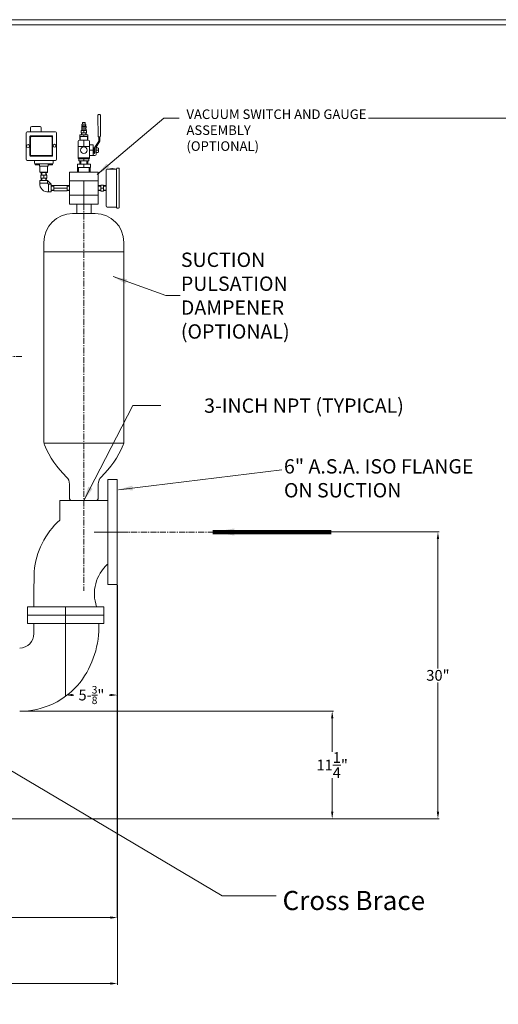
# Model space of a CAD drawing. Units: inches. Extents: x -125 to 145, y 35 to 363.
# Drawn here: x -37 to 13, y 105 to 208 of the extents above; entities that cross this region are included whole.
import ezdxf
from ezdxf.enums import TextEntityAlignment as Align

# ---------------------------------------------------------------- set-up
doc = ezdxf.new("R2010")
doc.units = ezdxf.units.IN
doc.header["$LTSCALE"] = 0.5
doc.header["$MEASUREMENT"] = 0
for name, pattern in [('CENTER', [2, 1.25, -0.25, 0.25, -0.25]), ('DOT2', [0.125, 0, -0.125]), ('HIDDEN', [0.375, 0.25, -0.125])]:
    doc.linetypes.add(name, pattern=pattern)
doc.layers.get('0').update_dxf_attribs({"lineweight": 5})
doc.layers.get('Defpoints').update_dxf_attribs({"lineweight": 5})
for name, color, linetype, lineweight in [('CENTER', 1, 'CENTER', 5), ('DIM', 7, 'Continuous', 5), ('TITLEBLOCK', 7, 'Continuous', 5)]:
    doc.layers.add(name, color=color, linetype=linetype, lineweight=lineweight)
doc.styles.add('ROMAND', font='romand')
doc.styles.add('ROMANS', font='romans.shx')
doc.styles.add('SIMFRAC', font='SIMFRAC.SHX')
doc.dimstyles.get("Standard").update_dxf_attribs({"dimscale": 0.75, "dimtxt": 0.18, "dimasz": 0.15, "dimexe": 0.18, "dimexo": 0.0625, "dimgap": 0.09, "dimtad": 0, "dimtih": 1, "dimtoh": 1, "dimdec": 5, "dimzin": 1, "dimdsep": 46, "dimlunit": 5, "dimtxsty": 'ROMANS', "dimcen": 0.09, "dimclrd": 256, "dimclre": 256, "dimclrt": 256, "dimadec": 1, "dimazin": 0, "dimtfac": 1, "dimtdec": 5, "dimtofl": 0, "dimtmove": 0, "dimatfit": 3, "dimfxl": 1, "dimtolj": 1, "dimtzin": 0, "dimlwd": -1, "dimlwe": -1, "dimarcsym": 0})

# ---------------------------------------------------------------- blocks, each defined once
blk = doc.blocks.new('*D38')
at = {"layer": 'Defpoints', "color": 0, "transparency": 16777216}
for p in [(-27.81, 135.89), (-4.45, 135.89), (-27.81, 124.65)]:
    blk.add_point(p, dxfattribs=at)
at = {"layer": 'DIM', "transparency": 16777216}
for p, q in [((-27.77, 135.89), (-4.31, 135.89)), ((-4.45, 135.14), (-4.45, 131.65)), ((-4.45, 125.4), (-4.45, 128.89)), ((-27.77, 124.65), (-4.31, 124.65))]:
    blk.add_line(p, q, dxfattribs=at)
for points in [[(-4.57, 135.14), (-4.32, 135.14), (-4.45, 135.89)], [(-4.57, 125.4), (-4.32, 125.4), (-4.45, 124.65)]]:
    blk.add_solid(points, dxfattribs=at)
at = {"layer": 'DIM', "transparency": 16777216, "insert": (-4.45, 130.27), "char_height": 1.125, "attachment_point": 5, "style": 'ROMANS'}
blk.add_mtext('\\A1;11{\\H1.000000x;\\S1/4;}"', dxfattribs=at)
blk = doc.blocks.new('*D39')
at = {"layer": 'Defpoints', "color": 0, "transparency": 16777216}
for p in [(-4.58, 154.65), (6.61, 154.65), (-4.56, 124.65)]:
    blk.add_point(p, dxfattribs=at)
at = {"layer": 'DIM', "transparency": 16777216}
for p, q in [((-4.53, 154.65), (6.75, 154.65)), ((6.61, 153.9), (6.61, 140.38)), ((6.61, 125.4), (6.61, 138.91)), ((-4.51, 124.65), (6.75, 124.65))]:
    blk.add_line(p, q, dxfattribs=at)
for points in [[(6.49, 153.9), (6.74, 153.9), (6.61, 154.65)], [(6.49, 125.4), (6.74, 125.4), (6.61, 124.65)]]:
    blk.add_solid(points, dxfattribs=at)
at = {"layer": 'DIM', "transparency": 16777216, "insert": (6.61, 139.65), "char_height": 1.125, "attachment_point": 5, "style": 'ROMANS'}
blk.add_mtext('\\A1;30"', dxfattribs=at)
blk = doc.blocks.new('*D74')
at = {"layer": 'Defpoints', "color": 0, "transparency": 16777216}
for p in [(-73.17, 114.45), (-26.92, 114.45), (-26.92, 114.31)]:
    blk.add_point(p, dxfattribs=at)
at = {"layer": 'DIM', "transparency": 16777216}
for p, q in [((-73.17, 114.4), (-73.17, 114.18)), ((-26.92, 114.4), (-26.92, 114.18)), ((-72.42, 114.31), (-51.91, 114.31)), ((-27.67, 114.31), (-48.18, 114.31))]:
    blk.add_line(p, q, dxfattribs=at)
for points in [[(-72.42, 114.44), (-72.42, 114.19), (-73.17, 114.31)], [(-27.67, 114.44), (-27.67, 114.19), (-26.92, 114.31)]]:
    blk.add_solid(points, dxfattribs=at)
at = {"layer": 'DIM', "transparency": 16777216, "insert": (-50.05, 114.31), "char_height": 1.125, "attachment_point": 5, "style": 'ROMANS'}
blk.add_mtext('\\A1;46{\\H1.000000x;\\S1/4;}"', dxfattribs=at)
blk = doc.blocks.new('*D77')
at = {"layer": 'Defpoints', "color": 0, "transparency": 16777216}
for p in [(-82.17, 149.15), (-26.92, 149.15), (-26.92, 107.41)]:
    blk.add_point(p, dxfattribs=at)
at = {"layer": 'DIM', "transparency": 16777216}
for p, q in [((-82.17, 149.1), (-82.17, 107.28)), ((-26.92, 149.1), (-26.92, 107.28)), ((-81.42, 107.41), (-56.41, 107.41)), ((-27.67, 107.41), (-52.68, 107.41))]:
    blk.add_line(p, q, dxfattribs=at)
for points in [[(-81.42, 107.54), (-81.42, 107.29), (-82.17, 107.41)], [(-27.67, 107.54), (-27.67, 107.29), (-26.92, 107.41)]]:
    blk.add_solid(points, dxfattribs=at)
at = {"layer": 'DIM', "transparency": 16777216, "insert": (-54.55, 107.41), "char_height": 1.125, "attachment_point": 5, "style": 'ROMANS'}
blk.add_mtext('\\A1;55{\\H1.000000x;\\S1/4;}"', dxfattribs=at)
blk = doc.blocks.new('PVP H. LABEL 2')
at = {"layer": 'TITLEBLOCK'}
for points in [[(-2.785, -174.524), (223.423, -174.524), (223.423, -29.022), (-2.785, -29.022)], [(-2.34, -174.079), (222.979, -174.079), (222.979, -29.466), (-2.34, -29.466)]]:
    blk.add_lwpolyline(points, close=True, dxfattribs=at)
at = {"layer": 'TITLEBLOCK', "flags": 4}
for tag, p, height, style in [('SCALE', (214.606, -159.5), 0.667, 'SIMFRAC'), ('DATE', (214.606, -161.278), 0.667, 'SIMFRAC'), ('NAME', (214.606, -163.056), 0.667, 'SIMFRAC'), ('DATE', (216.549, -164.757), 0.667, 'SIMFRAC'), ('CSZ', (178.851, -170.263), 0.889, 'SIMFRAC'), ('DESC1', (177.838, -172.109), 0.889, 'ROMAND'), ('DESC2', (177.838, -173.587), 0.889, 'ROMAND')]:
    blk.add_attdef(tag, p, '', height=height, dxfattribs=dict(at, style=style))
at = {"layer": 'TITLEBLOCK', "style": 'SIMFRAC', "flags": 4}
for tag, height, p in [('NUMBER', 1.133, (216.548, -169.134)), ('SHEET', 1.067, (219.835, -171.287)), ('REV', 1.067, (220.164, -173.378))]:
    blk.add_attdef(tag, text='', height=height, dxfattribs=at).set_placement(p, align=Align.CENTER)
blk = doc.blocks.new('A$C2D366A8D')
at = {"layer": 'DIM', "insert": (0, 2.14), "char_height": 1.5, "attachment_point": 4, "style": 'ROMANS'}
blk.add_mtext('\\A1;6" A.S.A. ISO FLANGE\\PON SUCTION', dxfattribs=at)
blk = doc.blocks.new('*D87')
at = {"layer": 'Defpoints', "color": 0, "transparency": 16777216}
for p in [(-32.33, 145.96), (-26.92, 145.96), (-26.92, 137.59)]:
    blk.add_point(p, dxfattribs=at)
at = {"layer": 'DIM', "transparency": 16777216}
for p, q in [((-32.33, 145.91), (-32.33, 137.46)), ((-26.92, 145.91), (-26.92, 137.46)), ((-31.58, 137.59), (-31.48, 137.59)), ((-27.67, 137.59), (-27.77, 137.59))]:
    blk.add_line(p, q, dxfattribs=at)
for points in [[(-31.58, 137.72), (-31.58, 137.47), (-32.33, 137.59)], [(-27.67, 137.72), (-27.67, 137.47), (-26.92, 137.59)]]:
    blk.add_solid(points, dxfattribs=at)
at = {"layer": 'DIM', "transparency": 16777216, "insert": (-29.63, 137.59), "char_height": 1.125, "attachment_point": 5, "style": 'ROMANS'}
blk.add_mtext('\\A1;5-{\\H0.7x;\\S3/8;}"', dxfattribs=at)

msp = doc.modelspace()

# ---------------------------------------------------------------- linework, layer by layer
for p, q in [((-28.954438, 198.208679), (-28.934545, 196.040126)), ((-28.814045, 198.334826), (-28.829443, 198.334826)), ((-28.814045, 198.334826), (-28.798647, 198.334826)), ((-28.673653, 198.208679), (-28.693545, 196.040126)), ((-35.998465, 196.519882), (-35.998465, 196.925882)), ((-35.873465, 197.050882), (-34.998465, 197.050882)), ((-34.873465, 196.925882), (-34.873465, 196.519882)), ((-30.571295, 197.150426), (-30.650795, 197.050426)), ((-30.650795, 197.050426), (-30.650795, 196.940426)), ((-30.650795, 197.050426), (-30.191795, 197.050426)), ((-30.191795, 196.940426), (-30.650795, 196.940426)), ((-30.650795, 196.796426), (-30.650795, 196.660426)), ((-30.650795, 196.796426), (-30.191795, 196.796426)), ((-30.640795, 196.940426), (-30.640795, 196.796426)), ((-30.571295, 197.305426), (-30.635595, 197.257926)), ((-30.635595, 197.227926), (-30.635595, 197.257926)), ((-30.635595, 197.227926), (-30.635595, 197.197926)), ((-30.635595, 197.197926), (-30.571295, 197.150426)), ((-30.271295, 197.482426), (-30.571295, 197.482426)), ((-30.571295, 197.482426), (-30.571295, 197.305426)), ((-30.271295, 197.305426), (-30.571295, 197.305426)), ((-30.421295, 197.305426), (-30.571295, 197.305426)), ((-30.271295, 197.150426), (-30.571295, 197.150426)), ((-30.571295, 197.150426), (-30.421295, 197.150426)), ((-30.571295, 197.150426), (-30.271295, 197.150426)), ((-30.271295, 197.305426), (-30.421295, 197.305426)), ((-30.421295, 197.305426), (-30.271295, 197.305426)), ((-30.271295, 197.305426), (-30.271295, 197.482426)), ((-30.206995, 197.257926), (-30.271295, 197.305426)), ((-30.271295, 197.150426), (-30.206995, 197.197926)), ((-30.271295, 197.150426), (-30.191795, 197.050426)), ((-30.206995, 197.227926), (-30.206995, 197.257926)), ((-30.206995, 197.227926), (-30.206995, 197.197926)), ((-30.201795, 196.796426), (-30.201795, 196.940426)), ((-30.191795, 196.940426), (-30.191795, 197.050426)), ((-30.191795, 196.660426), (-30.191795, 196.796426)), ((-36.466265, 196.394882), (-36.466265, 193.644882)), ((-33.403265, 196.519882), (-36.341265, 196.519882)), ((-36.057765, 196.018882), (-36.057765, 194.020882)), ((-33.749265, 196.081382), (-35.995265, 196.081382)), ((-35.992265, 195.949532), (-35.992265, 194.090232)), ((-33.814765, 196.012032), (-35.929765, 196.012032)), ((-33.752265, 194.090232), (-33.752265, 195.949532)), ((-33.686765, 196.018882), (-33.686765, 194.020882)), ((-33.278265, 193.644882), (-33.278265, 196.394882)), ((-30.845595, 196.002426), (-30.845595, 196.192426)), ((-30.845595, 196.192426), (-29.996995, 196.192426)), ((-29.996995, 196.002426), (-30.845595, 196.002426)), ((-30.845595, 196.002426), (-30.836895, 195.652426)), ((-30.804995, 196.002426), (-30.796295, 195.652426)), ((-30.137545, 196.660426), (-30.705045, 196.660426)), ((-30.705045, 196.392426), (-30.705045, 196.660426)), ((-30.137545, 196.392426), (-30.705045, 196.392426)), ((-30.669995, 196.192426), (-30.669995, 196.392426)), ((-30.619995, 196.192426), (-30.619995, 196.392426)), ((-30.137545, 196.660426), (-30.421295, 196.660426)), ((-30.421295, 196.660426), (-30.421295, 196.392426)), ((-29.996995, 196.192426), (-30.421295, 196.192426)), ((-30.421295, 196.192426), (-30.421295, 196.002426)), ((-30.222595, 196.192426), (-30.222595, 196.392426)), ((-29.996995, 196.192426), (-30.222595, 196.192426)), ((-30.172595, 196.192426), (-30.172595, 196.392426)), ((-29.996995, 196.192426), (-30.172595, 196.192426)), ((-30.137545, 196.660426), (-30.137545, 196.392426)), ((-30.037595, 196.002426), (-30.046295, 195.652426)), ((-29.996995, 196.002426), (-30.037595, 196.002426)), ((-30.005695, 195.652426), (-29.996995, 196.002426)), ((-29.996995, 196.192426), (-29.996995, 196.002426)), ((-28.756045, 195.977626), (-28.872045, 195.977626)), ((-28.868545, 195.527426), (-28.868545, 195.977626)), ((-28.868545, 195.977626), (-28.748045, 195.977626)), ((-28.868545, 195.977626), (-28.814045, 195.977626)), ((-28.759545, 195.527426), (-28.759545, 195.977626)), ((-31.016282, 193.802926), (-31.016282, 194.983426)), ((-29.826182, 194.983426), (-31.016282, 194.983426)), ((-31.009545, 194.983426), (-31.009545, 195.527426)), ((-30.421295, 194.983426), (-31.009545, 194.983426)), ((-30.884545, 195.652426), (-29.958045, 195.652426)), ((-30.421295, 195.652426), (-30.046295, 195.652426)), ((-30.421295, 195.652426), (-30.005695, 195.652426)), ((-30.421295, 194.983426), (-30.421295, 195.652426)), ((-29.833045, 195.527426), (-29.833045, 194.983426)), ((-29.826182, 194.589926), (-29.826182, 195.154926)), ((-29.826182, 195.154926), (-29.447182, 195.154926)), ((-29.826182, 193.802926), (-29.826182, 194.983426)), ((-29.447182, 194.024926), (-29.447182, 195.154926)), ((-29.447182, 194.589926), (-29.447182, 194.776226)), ((-29.447182, 194.776226), (-29.397182, 194.776226)), ((-29.397182, 194.776226), (-29.397182, 194.826226)), ((-29.397182, 194.826226), (-29.328182, 194.826226)), ((-29.397182, 194.776226), (-29.397182, 194.403626)), ((-29.328182, 194.826226), (-29.328182, 194.589926)), ((-29.328182, 194.589926), (-29.328182, 194.739926)), ((-29.328182, 194.739926), (-29.259182, 194.689926)), ((-28.868545, 195.527426), (-29.259339, 194.898926)), ((-29.259339, 194.789926), (-29.259339, 194.898926)), ((-29.259182, 194.689926), (-29.259182, 194.789926)), ((-29.259182, 194.689926), (-29.259182, 194.339926)), ((-28.759545, 195.527426), (-29.133682, 194.898926)), ((-29.133682, 194.898926), (-29.133682, 194.149926)), ((-29.133682, 194.826811), (-28.946314, 194.826811)), ((-28.883814, 194.764311), (-28.883814, 194.415511)), ((-35.995265, 193.958382), (-33.749265, 193.958382)), ((-35.929765, 194.027732), (-33.814765, 194.027732)), ((-31.016282, 193.752426), (-31.016282, 193.802926)), ((-31.016282, 193.802926), (-29.826182, 193.802926)), ((-31.016282, 193.802926), (-30.421232, 193.802926)), ((-29.888682, 193.689926), (-30.953782, 193.689926)), ((-30.950032, 193.527426), (-30.950032, 193.689926)), ((-30.421232, 193.689926), (-30.421232, 193.464926)), ((-29.892532, 193.689926), (-29.892532, 193.527426)), ((-29.826182, 194.589926), (-29.826182, 194.024926)), ((-29.826182, 194.589926), (-29.447182, 194.589926)), ((-29.826182, 194.024926), (-29.447182, 194.024926)), ((-29.826182, 194.024926), (-29.447182, 194.024926)), ((-29.826182, 193.802926), (-29.826182, 193.752426)), ((-29.397182, 194.403626), (-29.447182, 194.403626)), ((-29.447182, 194.024926), (-29.447182, 194.214926)), ((-29.447182, 194.214926), (-29.384182, 194.214926)), ((-29.447182, 194.024926), (-29.258682, 194.024926)), ((-29.397182, 194.403626), (-29.397182, 194.353626)), ((-29.397182, 194.353626), (-29.328182, 194.353626)), ((-29.328182, 194.589926), (-29.328182, 194.589926)), ((-29.328182, 194.353626), (-29.328182, 194.589926)), ((-29.328182, 194.439926), (-29.259182, 194.489926)), ((-29.133682, 194.589926), (-28.883814, 194.589926)), ((-28.946314, 194.353011), (-29.133682, 194.353011)), ((-36.341265, 193.519882), (-33.403265, 193.519882)), ((-33.645195, 193.519882), (-35.583195, 193.519882)), ((-35.583195, 193.519882), (-35.583195, 193.219882)), ((-35.520695, 193.157382), (-33.707695, 193.157382)), ((-35.520695, 193.157382), (-35.520695, 193.046382)), ((-35.520695, 193.046382), (-35.140695, 193.046382)), ((-35.330695, 193.046382), (-35.330695, 193.157382)), ((-35.140695, 193.046382), (-35.330695, 193.046382)), ((-35.140695, 193.046382), (-35.140695, 193.157382)), ((-34.149195, 193.157382), (-35.079195, 193.157382)), ((-35.079195, 193.157382), (-35.079195, 192.969882)), ((-35.020195, 192.302382), (-35.020195, 192.907382)), ((-35.020195, 192.907382), (-34.208195, 192.907382)), ((-35.016695, 192.907382), (-34.211695, 192.907382)), ((-33.645195, 193.519882), (-34.614195, 193.519882)), ((-34.149195, 193.157382), (-34.614195, 193.157382)), ((-34.208195, 192.302382), (-34.208195, 192.907382)), ((-34.149195, 192.969882), (-34.149195, 193.157382)), ((-34.087695, 193.046382), (-34.087695, 193.157382)), ((-33.707695, 193.046382), (-34.087695, 193.046382)), ((-33.897695, 193.046382), (-33.897695, 193.157382)), ((-33.707695, 193.157382), (-33.707695, 193.046382)), ((-33.645195, 193.519678), (-33.645864, 193.509701)), ((-33.645195, 193.219882), (-33.645195, 193.519882)), ((-29.739295, 193.114926), (-31.103295, 193.114926)), ((-31.103295, 193.114926), (-31.103295, 192.772926)), ((-31.103295, 192.772926), (-29.739295, 192.772926)), ((-31.071945, 192.293926), (-31.071945, 192.772926)), ((-30.977795, 192.772926), (-30.977795, 192.293926)), ((-29.955032, 193.464926), (-30.887532, 193.464926)), ((-30.832795, 193.114926), (-30.832795, 193.464926)), ((-30.731795, 193.114926), (-30.731795, 193.464926)), ((-30.421295, 192.772926), (-30.421295, 193.114926)), ((-30.421295, 193.114926), (-30.009795, 193.114926)), ((-30.421295, 193.114926), (-30.110795, 193.114926)), ((-29.739295, 192.772926), (-30.421295, 192.772926)), ((-30.110795, 193.114926), (-30.110795, 193.464926)), ((-30.009795, 193.114926), (-30.009795, 193.464926)), ((-29.864795, 192.293926), (-29.864795, 192.772926)), ((-29.770645, 192.772926), (-29.770645, 192.293926)), ((-29.739295, 192.772926), (-29.739295, 193.114926)), ((-27.000446, 192.614532), (-27.970446, 192.614532)), ((-27.215446, 192.644532), (-27.715446, 192.644532)), ((-27.715446, 192.644532), (-27.715446, 192.614532)), ((-27.490446, 192.644532), (-27.490446, 192.656532)), ((-27.490446, 192.656532), (-27.440446, 192.656532)), ((-27.465446, 192.644532), (-27.490446, 192.644532)), ((-27.215446, 192.644532), (-27.465446, 192.644532)), ((-27.440446, 192.656532), (-27.440446, 192.644532)), ((-27.215446, 192.614532), (-27.215446, 192.644532)), ((-27.000446, 191.897032), (-27.000446, 192.652032)), ((-27.000446, 192.652032), (-27.000446, 192.614532)), ((-26.937946, 192.714532), (-26.782946, 192.714532)), ((-26.720446, 190.624532), (-26.720446, 192.652032)), ((-34.208195, 192.302382), (-35.020195, 192.302382)), ((-35.020195, 192.302382), (-34.956195, 192.238382)), ((-34.272195, 192.238382), (-34.956195, 192.238382)), ((-34.305195, 191.975457), (-34.923195, 191.975457)), ((-34.923195, 191.975457), (-34.923195, 191.675457)), ((-34.923195, 191.975457), (-34.614195, 191.975457)), ((-34.923195, 191.675457), (-34.305195, 191.675457)), ((-34.873695, 192.238382), (-34.886232, 191.975457)), ((-34.873695, 191.412532), (-34.886232, 191.675457)), ((-34.886232, 191.675457), (-34.342159, 191.675457)), ((-34.829195, 192.238382), (-34.829195, 191.975382)), ((-34.829195, 191.412532), (-34.829195, 191.675532)), ((-34.208195, 192.302382), (-34.614195, 192.302382)), ((-34.614195, 191.975457), (-34.614195, 191.675457)), ((-34.399195, 192.238382), (-34.399195, 191.975382)), ((-34.399195, 191.412532), (-34.399195, 191.675532)), ((-34.354695, 192.238382), (-34.342159, 191.975457)), ((-34.354695, 191.412532), (-34.342159, 191.675457)), ((-34.305195, 191.675457), (-34.305195, 191.975457)), ((-34.272195, 192.238382), (-34.208195, 192.302382)), ((-31.921295, 188.947532), (-31.921295, 192.301532)), ((-31.921295, 192.301532), (-28.921295, 192.301532)), ((-31.921295, 192.301532), (-31.921295, 190.624532)), ((-28.921295, 192.301532), (-28.921295, 188.947532)), ((-28.921295, 192.301532), (-28.921295, 191.364532)), ((-28.095446, 192.489532), (-28.095446, 188.759532)), ((-27.000446, 191.897032), (-27.000446, 190.624532)), ((-27.000446, 191.859532), (-27.000446, 189.389532)), ((-26.720446, 191.897032), (-26.720446, 189.352032)), ((-35.016195, 191.412532), (-35.016195, 191.131532)), ((-35.016195, 191.412532), (-34.212195, 191.412532)), ((-35.016195, 191.131532), (-34.212195, 191.131532)), ((-34.212195, 191.412532), (-34.614195, 191.412532)), ((-34.212195, 191.131532), (-34.212195, 191.412532)), ((-34.212195, 191.412532), (-33.832295, 191.026532)), ((-34.113295, 191.026532), (-34.212195, 191.131532)), ((-33.832295, 191.026532), (-34.113295, 191.026532)), ((-34.113295, 191.026532), (-34.113295, 190.222532)), ((-33.832295, 190.222532), (-33.832295, 191.026532)), ((-33.832295, 190.884032), (-33.569371, 190.896569)), ((-33.832295, 190.884032), (-33.832295, 190.365032)), ((-33.832295, 190.839532), (-33.569295, 190.839532)), ((-33.832295, 190.222532), (-33.832295, 190.624532)), ((-32.184295, 190.904532), (-33.569295, 190.904532)), ((-33.569295, 190.344532), (-33.569295, 190.904532)), ((-32.876795, 190.624532), (-33.569295, 190.624532)), ((-32.184295, 190.904532), (-32.876795, 190.904532)), ((-32.184295, 190.624532), (-32.876795, 190.624532)), ((-32.184295, 190.839532), (-32.184295, 190.904532)), ((-32.184295, 190.839532), (-32.184295, 190.874532)), ((-31.921295, 190.839532), (-32.184295, 190.839532)), ((-32.184295, 190.839532), (-32.184295, 190.344532)), ((-31.921295, 190.884032), (-32.18422, 190.896569)), ((-28.921295, 191.364532), (-31.921295, 191.364532)), ((-31.921295, 190.624532), (-31.921295, 190.904532)), ((-31.921295, 190.624532), (-31.921295, 190.884282)), ((-31.921295, 190.624532), (-31.921295, 190.884032)), ((-31.921295, 189.884532), (-31.921295, 190.624532)), ((-31.921295, 190.624532), (-31.921295, 190.409532)), ((-28.921295, 191.364532), (-30.421295, 191.364532)), ((-30.421295, 191.364532), (-30.421295, 189.884532)), ((-28.921295, 190.884032), (-28.658371, 190.896569)), ((-28.921295, 190.839532), (-28.658295, 190.839532)), ((-28.358371, 190.933532), (-28.658371, 190.933532)), ((-28.658371, 190.933532), (-28.658371, 190.315532)), ((-28.658371, 190.315532), (-28.658371, 190.624532)), ((-28.658371, 190.624532), (-28.358371, 190.624532)), ((-28.095446, 190.839532), (-28.358446, 190.839532)), ((-28.358371, 190.315532), (-28.358371, 190.933532)), ((-28.095446, 190.884032), (-28.358371, 190.896569)), ((-28.358371, 190.352496), (-28.358371, 190.896569)), ((-28.095446, 190.839532), (-28.095446, 190.409532)), ((-26.720446, 190.624532), (-26.720446, 188.597032)), ((-34.113295, 190.222532), (-33.832295, 190.222532)), ((-33.832295, 190.409532), (-33.569295, 190.409532)), ((-33.832295, 190.365032), (-33.569371, 190.352496)), ((-32.184295, 190.344532), (-33.569295, 190.344532)), ((-31.921295, 190.409532), (-32.184295, 190.409532)), ((-32.184295, 190.409532), (-32.184295, 190.374532)), ((-31.921295, 190.365032), (-32.18422, 190.352496)), ((-28.921295, 189.884532), (-31.921295, 189.884532)), ((-30.421295, 189.884532), (-30.421295, 188.947532)), ((-28.921295, 190.409532), (-28.658295, 190.409532)), ((-28.921295, 190.365032), (-28.658371, 190.352496)), ((-28.921295, 188.947532), (-28.921295, 189.884532)), ((-28.658371, 190.315532), (-28.358371, 190.315532)), ((-28.095446, 190.409532), (-28.358446, 190.409532)), ((-28.095446, 190.365032), (-28.358371, 190.352496)), ((-28.921295, 188.947532), (-31.921295, 188.947532)), ((-29.671295, 188.947532), (-31.171295, 188.947532)), ((-31.171295, 188.947532), (-31.171295, 187.947532)), ((-29.671295, 188.947532), (-30.421295, 188.947532)), ((-30.421295, 188.947532), (-30.421295, 188.753135)), ((-30.421295, 188.947532), (-28.921295, 188.947532)), ((-29.671295, 187.947532), (-29.671295, 188.947532)), ((-27.000446, 188.634532), (-27.970446, 188.634532)), ((-27.000446, 189.352032), (-27.000446, 189.389532)), ((-27.000446, 188.597032), (-27.000446, 189.352032)), ((-27.000446, 188.597032), (-27.000446, 188.634532)), ((-26.782946, 188.534532), (-26.937946, 188.534532)), ((-30.035287, 187.947532), (-31.608795, 187.947532)), ((-30.035287, 187.947532), (-29.233795, 187.947532)), ((-34.608795, 183.947532), (-34.608795, 184.947532)), ((-26.233795, 183.947532), (-26.233795, 184.947532)), ((-34.608795, 183.947532), (-26.233795, 183.947532)), ((-34.608795, 164.143796), (-34.608795, 183.947532)), ((-26.233795, 183.947532), (-30.421295, 183.947532)), ((-26.233795, 183.947532), (-26.233795, 164.143796)), ((-26.253244, 163.947532), (-34.589347, 163.947532)), ((-30.394121, 163.947532), (-34.581621, 163.947532)), ((-33.394121, 163.947532), (-27.394121, 163.947532)), ((-33.394121, 163.947532), (-30.394121, 163.947532)), ((-33.035287, 163.947532), (-27.035287, 163.947532)), ((-30.394121, 163.947532), (-26.253244, 163.947532)), ((-31.929209, 158.197913), (-31.929209, 159.663969)), ((-28.913382, 160.097166), (-28.913382, 160.097166)), ((-28.913382, 158.197913), (-28.913382, 159.663969)), ((-26.921295, 160.148278), (-27.921295, 160.148278)), ((-27.921295, 150.492715), (-27.921295, 160.148278)), ((-26.921295, 160.148278), (-26.921295, 149.146153)), ((-26.921295, 149.146153), (-26.921295, 160.148278)), ((-26.921295, 149.396153), (-26.921295, 159.896153)), ((-26.921295, 151.396153), (-26.921295, 159.896153)), ((-27.921295, 157.947913), (-32.921295, 157.947913)), ((-32.921295, 157.947913), (-32.921295, 155.900246)), ((-29.163382, 157.947913), (-31.679209, 157.947913)), ((-27.921295, 157.947913), (-30.421295, 157.947913)), ((-28.046295, 157.940723), (-27.921295, 157.947913)), ((-35.615418, 150.492715), (-35.642248, 147.992715)), ((-28.046295, 151.236571), (-27.921295, 151.277522)), ((-27.921295, 150.492715), (-27.921295, 149.146153)), ((-27.921295, 149.146153), (-27.921295, 149.146153)), ((-27.921295, 149.146153), (-27.813036, 149.146153)), ((-26.921295, 149.146153), (-27.813036, 149.146153)), ((-26.921295, 149.146153), (-26.921295, 114.313892)), ((-35.642248, 147.992715), (-35.642248, 146.832965)), ((-36.329748, 146.832965), (-36.329748, 145.957965)), ((-36.329748, 146.832965), (-28.329748, 146.832965)), ((-28.329748, 146.832965), (-32.329748, 146.832965)), ((-32.329748, 146.832965), (-32.329748, 145.082965)), ((-28.329748, 146.832965), (-28.329748, 145.957965)), ((-36.329748, 145.957965), (-30.813036, 145.957965)), ((-36.329748, 145.957965), (-36.329748, 145.082965)), ((-36.329748, 145.957965), (-30.813036, 145.957965)), ((-28.329748, 145.957965), (-30.813036, 145.957965)), ((-28.329748, 145.957965), (-28.329748, 145.082965)), ((-28.329748, 145.082965), (-36.329748, 145.082965)), ((-35.642248, 144.011352), (-35.642248, 145.082965)), ((-27.766161, 135.886357), (-37.133223, 135.886357)), ((-27.766161, 124.646153), (-40.063037, 124.646153))]:
    msp.add_line(p, q)
at = {"linetype": 'DOT2'}
for p, q in [((-34.886232, 191.975457), (-34.873945, 192.238382)), ((-34.342159, 191.675457), (-34.354445, 191.412532)), ((-32.18422, 190.896569), (-31.921295, 190.884282)), ((-28.358371, 190.896569), (-28.095446, 190.884282)), ((-28.658371, 190.352496), (-28.921295, 190.364782))]:
    msp.add_line(p, q, dxfattribs=at)
for centre, radius in [((-36.262015, 195.019882), 0.155), ((-33.482515, 195.053609), 0.155), ((-30.421295, 194.589926), 0.335)]:
    msp.add_circle(centre, radius)
for centre, radius, start, end in [((-28.829443, 198.209826), 0.125, 90, 180.52557734), ((-28.798647, 198.209826), 0.125, 359.47442266, 90), ((-35.873465, 196.925882), 0.125, 90, 180), ((-34.998465, 196.925882), 0.125, 0, 90), ((-36.341265, 196.394882), 0.125, 90, 180), ((-35.995265, 196.018882), 0.0625, 90, 180), ((-35.929765, 195.949532), 0.0625, 90, 180), ((-33.814765, 195.949532), 0.0625, 0, 90), ((-33.749265, 196.018882), 0.0625, 0, 90), ((-33.403265, 196.394882), 0.125, 0, 90), ((-28.872045, 196.040126), 0.0625, 180, 270), ((-28.756045, 196.040126), 0.0625, 270, 0), ((-30.884545, 195.527426), 0.125, 90, 180), ((-29.958045, 195.527426), 0.125, 0, 90), ((-28.946314, 194.764311), 0.0625, 0, 90), ((-36.341265, 193.644882), 0.125, 180, 270), ((-35.995265, 194.020882), 0.0625, 180, 270), ((-35.929765, 194.090232), 0.0625, 180, 270), ((-33.814765, 194.090232), 0.0625, 270, 0), ((-33.749265, 194.020882), 0.0625, 270, 0), ((-33.403265, 193.644882), 0.125, 270, 0), ((-30.953782, 193.752426), 0.0625, 180, 270), ((-29.888682, 193.752426), 0.0625, 270, 0), ((-29.384182, 194.339926), 0.125, 270, 0), ((-29.258682, 194.149926), 0.125, 270, 0), ((-28.946314, 194.415511), 0.0625, 270, 0), ((-35.520695, 193.219882), 0.0625, 180, 270), ((-35.016695, 192.969882), 0.0625, 180, 270), ((-34.211695, 192.969882), 0.0625, 270, 0), ((-33.707695, 193.219882), 0.0625, 270, 0), ((-30.887532, 193.527426), 0.0625, 180, 270), ((-29.955032, 193.527426), 0.0625, 270, 0), ((-27.970446, 192.489532), 0.125, 90, 180), ((-26.937946, 192.652032), 0.0625, 90, 180), ((-26.782946, 192.652032), 0.0625, 0, 90), ((-34.205807, 191.033562), 0.816289, 173.1067635, 276.50745038), ((-27.970446, 188.759532), 0.125, 180, 270), ((-26.937946, 188.597032), 0.0625, 180, 270), ((-26.782946, 188.597032), 0.0625, 270, 0), ((-31.608795, 184.947532), 3, 90, 180), ((-29.233795, 184.947532), 3, 0, 90), ((-33.608795, 164.143796), 1, 180, 202.79827469), ((-27.233795, 164.143796), 1, 337.20172531, 0), ((-25.053349, 167.739872), 10.280486, 202.79827469, 225.71847847), ((-35.789242, 167.739872), 10.280486, 314.28152153, 337.20172531), ((-32.929209, 159.663969), 1, 0, 45.71847847), ((-27.913382, 159.663969), 1, 134.28152153, 180), ((-31.679209, 158.197913), 0.25, 180, 270), ((-29.163382, 158.197913), 0.25, 270, 0), ((-27.517248, 149.832965), 8.125, 131.6910381, 175.34245362), ((-25.174105, 148.172617), 4.14578, 131.50208751, 198.8526914), ((-38.395618, 144.703885), 9.538786, 322.64779137, 2.27758662), ((-37.142248, 144.011352), 1.5, 270.3447287, 0), ((-37.142248, 144.011352), 8.125, 270.06364185, 321.16726662)]:
    msp.add_arc(centre, radius, start, end)
at = {"layer": 'CENTER'}
for p, q in [((-30.421295, 188.947532), (-30.421295, 148.486286)), ((-36.906347, 172.992028), (-67.52776, 172.992028)), ((-29.329747, 154.646153), (-25.801326, 154.646153)), ((-16.839268, 154.646153), (-29.131752, 154.646153))]:
    msp.add_line(p, q, dxfattribs=at)

# ---------------------------------------------------------------- block references
msp.add_blockref('A$C2D366A8D', (-9.492652, 158.124291))
at = {"layer": 'DIM', "xscale": 1.194015142722037, "yscale": 1.194015142722037, "zscale": 1.194015142722037}
msp.add_blockref('PVP H. LABEL 2', (-121.587155, 242.89123), dxfattribs=at)

# ---------------------------------------------------------------- texts
at = {"insert": (-19.689687, 198.84958, 3.66931), "char_height": 1, "width": 19.1461264, "attachment_point": 1}
msp.add_mtext('VACUUM SWITCH AND GAUGE ASSEMBLY \\P(OPTIONAL)', dxfattribs=at)
at = {"linetype": 'HIDDEN', "insert": (-10.252528, 117.097005), "char_height": 2, "width": 24.0594706, "attachment_point": 1, "style": 'ROMANS'}
msp.add_mtext(' Cross Brace', dxfattribs=at)
at = {"layer": 'DIM', "char_height": 1.5, "attachment_point": 4, "style": 'ROMANS'}
for s, insert in [('\\A1;SUCTION\\PPULSATION\\PDAMPENER\\P(OPTIONAL)', (-20.274713, 179.372846)), ('3-INCH NPT (TYPICAL)', (-17.843605, 167.67209))]:
    msp.add_mtext(s, dxfattribs=dict(at, insert=insert))

# ---------------------------------------------------------------- dimensions: what is measured, and where the dimension line sits
at = {"layer": 'DIM'}
for base, p1, p2, picture, middle in [((6.614828, 154.646153), (-4.56185, 124.646153), (-4.579, 154.646153), '*D39', (6.614828, 139.646153)), ((-4.44685, 135.886357), (-27.813036, 124.646153), (-27.813036, 135.886357), '*D38', (-4.44685, 130.266255))]:
    dim = msp.add_linear_dim(base=base, p1=p1, p2=p2, angle=90, dimstyle='Standard', override={"dimtxt": 1.5, "dimasz": 1, "dimpost": '"'}, dxfattribs=at)
    dim.commit()
    dim.dimension.update_dxf_attribs({"geometry": picture, "text_midpoint": middle})
for base, p1, p2, picture, middle in [((-26.921295, 107.412377), (-82.171295, 149.148278), (-26.921295, 149.148278), '*D77', (-54.546295, 107.412377)), ((-26.921295, 114.313892), (-73.171295, 114.448892), (-26.921295, 114.448892), '*D74', (-50.046295, 114.313892))]:
    dim = msp.add_linear_dim(base=base, p1=p1, p2=p2, dimstyle='Standard', override={"dimtxt": 1.5, "dimasz": 1, "dimpost": '"'}, dxfattribs=at)
    dim.commit()
    dim.dimension.update_dxf_attribs({"geometry": picture, "text_midpoint": middle})
dim = msp.add_linear_dim(base=(-26.921295, 137.590524), p1=(-32.329748, 145.957965), p2=(-26.921295, 145.957965), text='5-{\\H0.7x;\\S3/8;}"', dimstyle='Standard', override={"dimtxt": 1.5, "dimasz": 1, "dimpost": '"'}, dxfattribs=at)
dim.commit()
dim.dimension.update_dxf_attribs({"geometry": '*D87', "text_midpoint": (-29.625522, 137.590524)})

# ---------------------------------------------------------------- leaders
msp.add_leader([(-16.939203, 154.646153), (-4.546784, 154.646153)], dimstyle='Standard', override={"dimasz": 3, "dimgap": 0.09, "dimtad": 0, "dimlwd": 65535})
for points in [[(-29.038176, 192.033404, 3.66931), (-22.047622, 197.933133, 3.66931), (-20.43958, 197.929386, 3.66931)], [(85.770564, 197.932705), (-0.64398, 197.932705)], [(-30.421295, 157.947913), (-25.312981, 167.89465), (-22.36628, 167.89465)], [(-26.811299, 159.073091), (-9.721655, 161.15944)]]:
    msp.add_leader(points, dimstyle='Standard', override={"dimasz": 2}, dxfattribs=at)
at = {"layer": 'DIM', "annotation_type": 0, "has_hookline": 1, "hookline_direction": 0}
for points, override, text_width in [([(-27.37395, 181.35706), (-21.842213, 179.372846), (-20.342213, 179.372846)], {"dimasz": 2}, 11.857143), ([(-54.10843, 139.161823), (-15.942374, 116.597005), (-10.320028, 116.597005)], {"dimasz": 3}, 20.47619)]:
    msp.add_leader(points, dimstyle='Standard', override=override, dxfattribs=dict(at, text_width=text_width))

doc.saveas('drawing.dxf')
